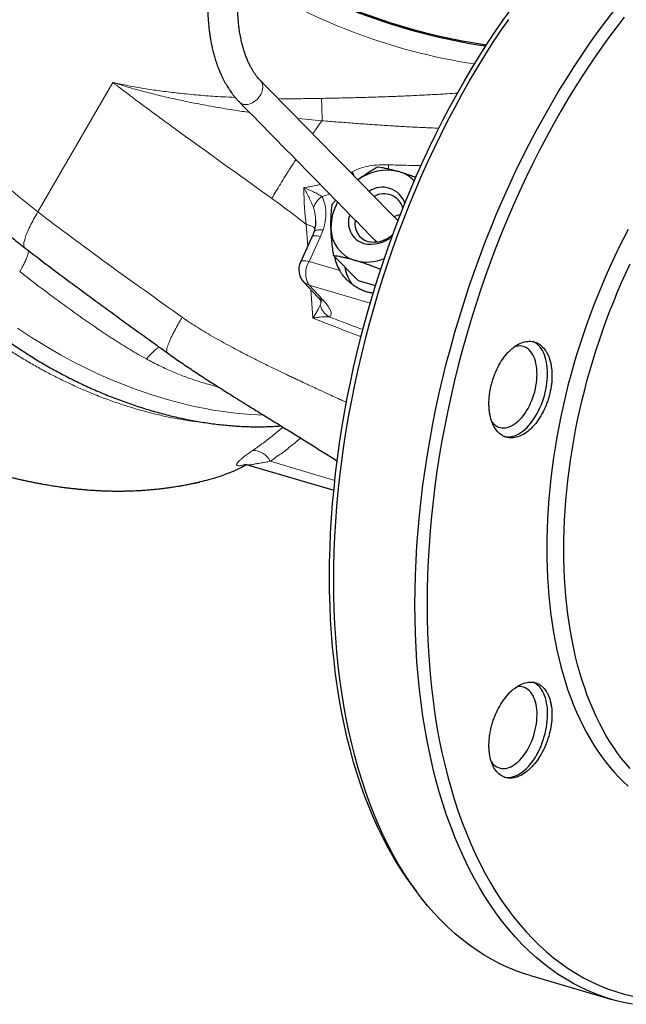
# Paper-space layout 'Sheet2' of a CAD drawing. Units: millimetres. Extents: x 72.3 to 144.4, y 122.1 to 189.3.
# Drawn here: x 106.9 to 127, y 122.2 to 155 of the extents above; entities that cross this region are included whole.
import ezdxf

# ---------------------------------------------------------------- set-up
doc = ezdxf.new("R2010")
doc.units = ezdxf.units.MM

psp = doc.layouts.new('Sheet2')

# ---------------------------------------------------------------- linework, layer by layer
at = {"color": 7, "linetype": 'Continuous', "lineweight": 18}
for p, q in [((109.969, 152.867), (107.475, 148.569)), ((109.969, 152.867), (109.97, 152.867)), ((117.873, 149.875), (117.915, 149.897)), ((116.445, 147.435), (116.393, 148.146)), ((116.868, 147.747), (116.489, 146.918)), ((117.506, 146.619), (116.489, 146.918)), ((118.52, 145.537), (116.489, 146.134)), ((116.489, 146.134), (116.963, 145.626)), ((116.615, 145.038), (116.549, 145.987)), ((115.195, 140.282), (117.345, 139.65))]:
    psp.add_line(p, q, dxfattribs=at)
at = {"color": 7, "linetype": 'Continuous', "lineweight": 25}
for p, q in [((117.259, 148.821), (117.376, 148.955)), ((116.707, 148.292), (116.707, 148.297)), ((116.581, 147.734), (116.202, 146.904)), ((107.051, 147.372), (107.054, 147.371)), ((118.118, 146.289), (117.305, 147.117)), ((118.872, 146.67), (118.863, 146.66)), ((118.866, 146.656), (118.863, 146.66)), ((116.308, 146.245), (116.782, 145.737)), ((118.118, 146.289), (118.695, 146.119)), ((111.78, 143.886), (111.781, 143.884)), ((114.477, 140.157), (117.311, 139.324)), ((119.897, 126.208), (120.065, 125.981)), ((123.851, 123.194), (126.548, 122.402))]:
    psp.add_line(p, q, dxfattribs=at)
at = {"color": 7, "linetype": 'Continuous', "lineweight": 25, "flags": 128}
for points in [[(117.168, 136.443), (117.172, 136.925), (117.185, 137.41), (117.205, 137.898), (117.234, 138.39), (117.271, 138.884), (117.317, 139.381), (117.37, 139.88), (117.432, 140.381), (117.501, 140.883), (117.579, 141.386), (117.665, 141.89), (117.759, 142.395), (117.86, 142.899), (117.969, 143.403), (118.086, 143.907), (118.211, 144.409), (118.343, 144.91), (118.483, 145.41), (118.63, 145.907), (118.784, 146.402), (118.946, 146.895), (119.114, 147.384), (119.29, 147.87), (119.472, 148.352), (119.661, 148.83), (119.856, 149.304), (120.058, 149.773), (120.266, 150.238), (120.481, 150.696), (120.701, 151.15), (120.927, 151.597), (121.159, 152.038), (121.397, 152.472), (121.639, 152.9), (121.887, 153.32), (122.14, 153.733), (122.398, 154.138), (122.661, 154.535), (122.928, 154.924), (123.199, 155.305)], [(120.008, 135.52), (120.012, 136.006), (120.024, 136.495), (120.045, 136.988), (120.074, 137.485), (120.112, 137.984), (120.158, 138.485), (120.212, 138.989), (120.274, 139.494), (120.344, 140.001), (120.423, 140.509), (120.509, 141.018), (120.604, 141.527), (120.706, 142.036), (120.816, 142.545), (120.934, 143.053), (121.06, 143.56), (121.194, 144.066), (121.335, 144.57), (121.483, 145.072), (121.639, 145.572), (121.802, 146.069), (121.972, 146.563), (122.149, 147.054), (122.333, 147.54), (122.524, 148.023), (122.721, 148.501), (122.925, 148.975), (123.135, 149.443), (123.351, 149.907), (123.574, 150.364), (123.802, 150.815), (124.036, 151.26), (124.276, 151.699), (124.521, 152.13), (124.771, 152.555), (125.027, 152.972), (125.287, 153.381), (125.552, 153.781), (125.821, 154.174), (126.095, 154.558), (126.373, 154.933), (126.655, 155.299)], [(117.31, 136.312), (117.314, 136.798), (117.327, 137.287), (117.348, 137.78), (117.377, 138.277), (117.414, 138.776), (117.46, 139.277), (117.514, 139.781), (117.576, 140.286), (117.647, 140.793), (117.725, 141.301), (117.812, 141.81), (117.906, 142.319), (118.009, 142.828), (118.119, 143.337), (118.237, 143.845), (118.363, 144.352), (118.496, 144.858), (118.637, 145.362), (118.786, 145.865), (118.941, 146.364), (119.104, 146.861), (119.275, 147.355), (119.452, 147.846), (119.636, 148.332), (119.826, 148.815), (120.024, 149.293), (120.227, 149.767), (120.438, 150.236), (120.654, 150.699), (120.876, 151.156), (121.105, 151.607), (121.339, 152.053), (121.578, 152.491), (121.823, 152.923), (122.074, 153.347), (122.329, 153.764), (122.589, 154.173), (122.854, 154.574), (123.124, 154.966)], [(126.961, 155.037), (126.683, 154.676), (126.409, 154.306), (126.139, 153.928), (125.873, 153.541), (125.612, 153.146), (125.355, 152.743), (125.103, 152.332), (124.857, 151.914), (124.615, 151.488), (124.379, 151.056), (124.148, 150.617), (123.923, 150.172), (123.704, 149.721), (123.491, 149.265), (123.283, 148.803), (123.082, 148.336), (122.888, 147.865), (122.7, 147.389), (122.519, 146.909), (122.344, 146.426), (122.176, 145.939), (122.016, 145.449), (121.862, 144.956), (121.716, 144.461), (121.577, 143.964), (121.445, 143.466), (121.321, 142.966), (121.205, 142.465), (121.096, 141.963), (120.995, 141.461), (120.902, 140.96), (120.817, 140.458), (120.739, 139.957), (120.67, 139.458), (120.609, 138.959), (120.556, 138.463), (120.511, 137.969), (120.474, 137.477), (120.445, 136.988), (120.424, 136.501), (120.412, 136.019), (120.408, 135.54), (120.412, 135.065), (120.424, 134.595), (120.445, 134.129), (120.474, 133.669), (120.511, 133.214), (120.556, 132.764), (120.609, 132.321), (120.67, 131.884), (120.739, 131.453), (120.817, 131.03), (120.902, 130.613), (120.995, 130.205), (121.096, 129.803), (121.205, 129.41), (121.321, 129.025), (121.445, 128.649), (121.577, 128.282), (121.716, 127.923), (121.862, 127.574), (122.016, 127.235), (122.176, 126.905), (122.344, 126.586), (122.519, 126.276), (122.7, 125.977), (122.888, 125.689), (123.082, 125.412), (123.283, 125.145), (123.491, 124.89), (123.704, 124.646), (123.923, 124.414), (124.148, 124.193), (124.379, 123.985), (124.615, 123.788), (124.857, 123.604), (125.103, 123.432), (125.355, 123.272), (125.612, 123.125), (125.873, 122.99), (126.139, 122.868), (126.409, 122.759), (126.683, 122.663), (126.961, 122.579), (127.243, 122.509)], [(127.097, 147.985), (126.939, 147.685), (126.786, 147.381), (126.636, 147.073), (126.49, 146.761), (126.349, 146.446), (126.212, 146.127), (126.079, 145.805), (125.95, 145.48), (125.826, 145.152), (125.707, 144.822), (125.593, 144.489), (125.483, 144.155), (125.378, 143.818), (125.278, 143.48), (125.183, 143.141), (125.093, 142.8), (125.009, 142.458), (124.929, 142.116), (124.855, 141.774), (124.786, 141.431), (124.722, 141.088), (124.664, 140.746), (124.611, 140.404), (124.564, 140.062), (124.522, 139.722), (124.486, 139.383), (124.455, 139.045), (124.43, 138.709), (124.41, 138.375), (124.396, 138.043), (124.387, 137.713), (124.385, 137.386), (124.387, 137.062), (124.396, 136.741), (124.41, 136.423), (124.43, 136.108), (124.455, 135.797), (124.486, 135.49), (124.522, 135.187), (124.564, 134.889), (124.611, 134.595), (124.664, 134.305), (124.722, 134.021), (124.786, 133.742), (124.855, 133.468), (124.929, 133.199), (125.009, 132.936), (125.093, 132.679), (125.183, 132.428), (125.278, 132.184), (125.378, 131.945), (125.483, 131.713), (125.593, 131.488), (125.707, 131.27), (125.826, 131.058), (125.95, 130.854), (126.079, 130.657), (126.212, 130.468), (126.349, 130.286), (126.49, 130.111), (126.636, 129.945), (126.786, 129.786), (126.939, 129.636), (127.097, 129.493)], [(118.688, 147.616), (118.684, 147.585), (118.682, 147.562)], [(127.156, 130.075), (127.014, 130.238), (126.875, 130.408), (126.741, 130.586), (126.611, 130.772), (126.485, 130.965), (126.364, 131.164), (126.247, 131.371), (126.135, 131.585), (126.028, 131.805), (125.925, 132.032), (125.827, 132.266), (125.734, 132.505), (125.647, 132.751), (125.564, 133.002), (125.486, 133.26), (125.413, 133.522), (125.346, 133.791), (125.283, 134.064), (125.226, 134.342), (125.175, 134.626), (125.128, 134.913), (125.087, 135.206), (125.052, 135.502), (125.022, 135.802), (124.997, 136.107), (124.978, 136.414), (124.964, 136.726), (124.956, 137.04), (124.953, 137.358), (124.956, 137.678), (124.964, 138), (124.978, 138.325), (124.997, 138.652), (125.022, 138.981), (125.052, 139.312), (125.087, 139.644), (125.128, 139.977), (125.175, 140.311), (125.226, 140.645), (125.283, 140.981), (125.346, 141.316), (125.413, 141.652), (125.486, 141.987), (125.564, 142.322), (125.647, 142.656), (125.734, 142.989), (125.827, 143.322), (125.925, 143.653), (126.028, 143.982), (126.135, 144.309), (126.247, 144.635), (126.364, 144.958), (126.485, 145.279), (126.611, 145.597), (126.741, 145.912), (126.875, 146.224), (127.014, 146.533), (127.156, 146.838)], [(124.065, 143.178), (124.062, 143.27), (124.056, 143.359), (124.045, 143.446), (124.029, 143.529), (124.01, 143.607), (123.986, 143.682), (123.958, 143.751), (123.926, 143.815), (123.891, 143.874), (123.852, 143.927), (123.809, 143.973), (123.764, 144.014), (123.716, 144.047), (123.665, 144.074), (123.611, 144.095), (123.556, 144.108), (123.499, 144.114), (123.44, 144.113), (123.38, 144.105), (123.32, 144.089)], [(124.415, 143.195), (124.413, 143.295), (124.406, 143.392), (124.395, 143.486), (124.38, 143.577), (124.361, 143.663), (124.337, 143.746), (124.309, 143.823), (124.278, 143.896), (124.242, 143.964), (124.203, 144.026), (124.161, 144.082), (124.115, 144.132), (124.066, 144.176), (124.014, 144.214), (123.96, 144.245), (123.925, 144.26)], [(122.568, 141.585), (122.594, 141.555), (122.637, 141.511), (122.684, 141.474), (122.734, 141.444), (122.786, 141.42), (122.84, 141.403), (122.897, 141.394), (122.955, 141.391), (123.014, 141.396), (123.074, 141.408), (123.135, 141.426), (123.197, 141.452), (123.258, 141.484), (123.32, 141.523), (123.38, 141.569), (123.44, 141.62), (123.499, 141.678), (123.556, 141.741), (123.611, 141.809), (123.665, 141.882), (123.716, 141.96), (123.764, 142.042), (123.809, 142.128), (123.852, 142.217), (123.891, 142.308), (123.926, 142.402), (123.958, 142.498), (123.986, 142.595), (124.01, 142.693), (124.029, 142.792), (124.045, 142.89), (124.056, 142.987), (124.062, 143.083), (124.065, 143.178)], [(122.979, 141.103), (123.007, 141.097), (123.069, 141.091), (123.132, 141.091), (123.196, 141.098), (123.262, 141.113), (123.328, 141.134), (123.394, 141.162), (123.46, 141.197), (123.527, 141.238), (123.592, 141.286), (123.657, 141.34), (123.721, 141.399), (123.783, 141.465), (123.844, 141.536), (123.903, 141.612), (123.96, 141.692), (124.014, 141.777), (124.066, 141.866), (124.115, 141.959), (124.161, 142.055), (124.203, 142.153), (124.242, 142.254), (124.278, 142.357), (124.309, 142.462), (124.337, 142.567), (124.361, 142.673), (124.38, 142.779), (124.395, 142.885), (124.406, 142.99), (124.413, 143.094), (124.415, 143.195)], [(119.897, 126.208), (119.856, 126.264), (119.661, 126.542), (119.472, 126.832), (119.29, 127.133), (119.114, 127.444), (118.946, 127.765), (118.784, 128.096), (118.63, 128.437), (118.483, 128.788), (118.343, 129.148), (118.211, 129.518), (118.086, 129.896), (117.969, 130.283), (117.86, 130.678), (117.759, 131.081), (117.665, 131.492), (117.579, 131.91), (117.501, 132.336), (117.432, 132.769), (117.37, 133.208), (117.317, 133.654), (117.271, 134.105), (117.234, 134.563), (117.205, 135.026), (117.185, 135.493), (117.172, 135.966), (117.168, 136.443)], [(123.851, 123.194), (123.676, 123.248), (123.398, 123.346), (123.124, 123.457), (122.854, 123.58), (122.589, 123.717), (122.329, 123.866), (122.074, 124.028), (121.823, 124.203), (121.578, 124.39), (121.339, 124.589), (121.105, 124.801), (120.876, 125.025), (120.654, 125.26), (120.438, 125.508), (120.227, 125.767), (120.024, 126.037), (119.826, 126.318), (119.636, 126.611), (119.452, 126.914), (119.275, 127.228), (119.104, 127.552), (118.941, 127.887), (118.786, 128.231), (118.637, 128.585), (118.496, 128.949), (118.363, 129.321), (118.237, 129.703), (118.119, 130.093), (118.009, 130.492), (117.906, 130.899), (117.812, 131.314), (117.725, 131.737), (117.647, 132.166), (117.576, 132.603), (117.514, 133.046), (117.46, 133.496), (117.414, 133.952), (117.377, 134.414), (117.348, 134.881), (117.327, 135.353), (117.314, 135.83), (117.31, 136.312)], [(127.231, 122.242), (126.941, 122.3), (126.655, 122.372), (126.373, 122.456), (126.095, 122.554), (125.821, 122.665), (125.552, 122.788), (125.287, 122.925), (125.027, 123.074), (124.771, 123.236), (124.521, 123.411), (124.276, 123.598), (124.036, 123.797), (123.802, 124.009), (123.574, 124.233), (123.351, 124.468), (123.135, 124.716), (122.925, 124.974), (122.721, 125.245), (122.524, 125.526), (122.333, 125.819), (122.149, 126.122), (121.972, 126.436), (121.802, 126.76), (121.639, 127.095), (121.483, 127.439), (121.335, 127.793), (121.194, 128.157), (121.06, 128.529), (120.934, 128.911), (120.816, 129.301), (120.706, 129.7), (120.604, 130.107), (120.509, 130.522), (120.423, 130.944), (120.344, 131.374), (120.274, 131.811), (120.212, 132.254), (120.158, 132.704), (120.112, 133.16), (120.074, 133.622), (120.045, 134.089), (120.024, 134.561), (120.012, 135.038), (120.008, 135.52)], [(122.971, 129.791), (123, 129.785), (123.061, 129.777), (123.124, 129.777), (123.188, 129.783), (123.253, 129.797), (123.319, 129.817), (123.386, 129.844), (123.452, 129.878), (123.518, 129.919), (123.584, 129.966), (123.649, 130.019), (123.713, 130.078), (123.776, 130.143), (123.837, 130.213), (123.896, 130.288), (123.953, 130.368), (124.008, 130.453), (124.06, 130.541), (124.109, 130.633), (124.155, 130.729), (124.198, 130.827), (124.238, 130.928), (124.273, 131.031), (124.306, 131.135), (124.334, 131.24), (124.358, 131.346), (124.378, 131.452), (124.394, 131.558), (124.405, 131.663), (124.412, 131.767), (124.415, 131.869), (124.413, 131.969), (124.407, 132.066), (124.397, 132.161), (124.382, 132.252), (124.363, 132.339), (124.34, 132.422), (124.313, 132.5), (124.282, 132.574), (124.247, 132.642), (124.208, 132.705), (124.166, 132.762), (124.121, 132.813)], [(122.547, 130.299), (122.548, 130.297), (122.588, 130.247), (122.632, 130.202), (122.678, 130.165), (122.728, 130.133), (122.779, 130.109), (122.834, 130.091), (122.89, 130.081), (122.947, 130.077), (123.007, 130.081), (123.067, 130.092), (123.128, 130.11), (123.189, 130.134), (123.251, 130.166), (123.312, 130.204), (123.373, 130.249), (123.433, 130.3), (123.492, 130.356), (123.549, 130.419), (123.605, 130.486), (123.658, 130.559), (123.709, 130.636), (123.758, 130.718), (123.804, 130.803), (123.847, 130.892), (123.886, 130.983), (123.922, 131.077), (123.954, 131.172), (123.982, 131.269), (124.007, 131.367), (124.027, 131.466), (124.043, 131.564), (124.055, 131.661), (124.062, 131.758), (124.064, 131.852), (124.063, 131.945), (124.057, 132.035), (124.046, 132.122), (124.031, 132.205), (124.012, 132.284), (123.989, 132.359), (123.962, 132.429), (123.93, 132.494), (123.895, 132.553), (123.857, 132.607), (123.815, 132.654), (123.815, 132.654)]]:
    psp.add_lwpolyline(points, dxfattribs=at)
at = {"color": 7, "linetype": 'Continuous', "lineweight": 18, "flags": 128}
for points in [[(114.307, 152.142), (114.353, 152.135), (114.401, 152.134), (114.451, 152.139), (114.502, 152.151), (114.553, 152.169), (114.604, 152.193), (114.654, 152.223), (114.702, 152.257), (114.747, 152.297), (114.79, 152.34), (114.828, 152.386), (114.862, 152.435), (114.891, 152.487), (114.915, 152.539), (114.933, 152.592), (114.945, 152.645), (114.951, 152.696), (114.951, 152.746), (114.944, 152.793), (114.932, 152.837), (114.914, 152.877), (114.89, 152.913), (114.875, 152.93)], [(116.104, 151.677), (116.249, 151.661), (116.917, 151.597), (116.917, 151.597), (116.917, 151.597)], [(119.126, 150.134), (119.127, 150.062), (119.127, 149.998)], [(116.581, 147.734), (116.582, 147.736), (116.595, 147.751), (116.615, 147.762), (116.642, 147.77), (116.676, 147.773), (116.716, 147.773), (116.762, 147.768), (116.813, 147.76), (116.868, 147.747)], [(116.202, 146.904), (116.203, 146.906), (116.215, 146.921), (116.235, 146.933), (116.263, 146.94), (116.296, 146.943), (116.337, 146.943), (116.383, 146.938), (116.434, 146.93), (116.489, 146.918)], [(106.803, 144.709), (107.033, 144.552), (107.267, 144.399), (107.503, 144.25), (107.742, 144.104), (107.983, 143.961), (108.226, 143.823), (108.472, 143.688), (108.719, 143.558), (108.968, 143.432), (109.219, 143.31), (109.471, 143.192), (109.724, 143.078), (109.978, 142.969), (110.233, 142.865), (110.489, 142.765), (110.746, 142.67), (111.003, 142.579), (111.26, 142.494), (111.517, 142.413), (111.773, 142.337), (112.03, 142.266), (112.286, 142.2), (112.541, 142.139), (112.796, 142.083), (113.049, 142.032), (113.302, 141.986), (113.553, 141.945), (113.802, 141.91), (114.05, 141.88), (114.296, 141.855), (114.54, 141.836), (114.781, 141.821), (114.978, 141.814)]]:
    psp.add_lwpolyline(points, dxfattribs=at)
at = {"color": 7, "linetype": 'Continuous', "lineweight": 25}
for centre, radius, start, end in [((125.179, 173.479), 19.6, 236.3443, 261.7362), ((125.137, 173.397), 19.472, 236.2755, 261.8818), ((119.095, 148.271), 1.68, 76.6687, 125.8604), ((119.178, 148.842), 1.106, 43.3007, 74.0314), ((118.931, 148.607), 0.782, 18.7499, 124.5918), ((118.98, 148.518), 0.652, 15.8326, 120.0978), ((118.928, 148.054), 1.711, 150.6655, 180.6106), ((118.532, 148.219), 0.737, 159.3934, 251.585), ((118.619, 148.166), 0.607, 168.0792, 252.5024), ((119.696, 147.542), 0.945, 100.8919, 113.7497), ((118.333, 148.026), 1.117, 179.5222, 253.6427), ((118.536, 148.56), 1.067, 257.1406, 312.1192), ((118.635, 148.484), 0.918, 257.4771, 313.9042), ((116.747, 146.654), 0.6, 155.415, 223.0076), ((118.82, 147.376), 1.517, 190.8174, 209.961), ((118.41, 148.427), 1.524, 255.1159, 292.2468), ((119.137, 147.017), 1.488, 190.6777, 215.0878), ((123.701, 132.408), 0.583, 43.9111, 65.7237), ((123.476, 132.335), 0.466, 43.2729, 100.3026)]:
    psp.add_arc(centre, radius, start, end, dxfattribs=at)
at = {"color": 7, "linetype": 'Continuous', "lineweight": 18}
for centre, radius, start, end in [((124.97, 173.072), 19.815, 237.0265, 261.3393), ((114.363, 152.395), 0.259, 225.1388, 257.6103), ((107.012, 151.732), 9.907, 359.2186, 3.516), ((115.022, 148.1), 3.405, 28.7524, 31.8496), ((117.306, 148.496), 0.703, 124.0743, 162.4694), ((117.127, 146.526), 0.749, 148.457, 211.543), ((116.606, 146.526), 0.409, 223.2639, 253.3125), ((117.08, 146.018), 0.409, 223.2639, 253.3125), ((117.462, 145.626), 0.624, 194.5321, 240.3063), ((112.844, 142.266), 2.258, 126.389, 141.2008), ((114.616, 139.999), 0.644, 26.0357, 89.8728)]:
    psp.add_arc(centre, radius, start, end, dxfattribs=at)
at = {"color": 7, "linetype": 'Continuous', "lineweight": 25}
for points, knots in [([(116.479, 162.139), (116.441, 162.119), (116.365, 162.08), (116.255, 162.015), (116.149, 161.949), (116.051, 161.884), (115.966, 161.823), (115.899, 161.773), (115.845, 161.731), (115.797, 161.693), (115.743, 161.65), (115.681, 161.597), (115.61, 161.535), (115.53, 161.463), (115.446, 161.382), (115.362, 161.298), (115.285, 161.219), (115.218, 161.146), (115.162, 161.083), (115.115, 161.031), (115.078, 160.987), (115.045, 160.947), (115.009, 160.905), (114.967, 160.853), (114.917, 160.791), (114.853, 160.707), (114.775, 160.604), (114.689, 160.483), (114.573, 160.313), (114.429, 160.088), (114.265, 159.805), (114.111, 159.515), (113.971, 159.225), (113.853, 158.956), (113.754, 158.712), (113.669, 158.485), (113.589, 158.252), (113.51, 158.005), (113.434, 157.739), (113.366, 157.471), (113.306, 157.202), (113.255, 156.939), (113.213, 156.679), (113.18, 156.432), (113.155, 156.202), (113.138, 155.991), (113.128, 155.815), (113.123, 155.67), (113.12, 155.544), (113.12, 155.413), (113.121, 155.27), (113.126, 155.138), (113.132, 155.019), (113.139, 154.915), (113.147, 154.81), (113.157, 154.712), (113.166, 154.627), (113.175, 154.558), (113.182, 154.506), (113.187, 154.471), (113.191, 154.444), (113.194, 154.418), (113.2, 154.379), (113.209, 154.324), (113.222, 154.253), (113.237, 154.173), (113.254, 154.089), (113.278, 153.979), (113.311, 153.845), (113.357, 153.681), (113.409, 153.516), (113.468, 153.352), (113.525, 153.215), (113.576, 153.1), (113.622, 153.004), (113.669, 152.914), (113.716, 152.829), (113.761, 152.751), (113.801, 152.689), (113.836, 152.635), (113.872, 152.582), (113.918, 152.518), (113.972, 152.446), (114.035, 152.369), (114.104, 152.289), (114.154, 152.238), (114.18, 152.211)], [0, 0, 0, 0, 0.0136, 0.026907, 0.039893, 0.052114, 0.062631, 0.071342, 0.07701, 0.08267, 0.089428, 0.09731, 0.106343, 0.11656, 0.127994, 0.139243, 0.149491, 0.158453, 0.166092, 0.172381, 0.177294, 0.181524, 0.186205, 0.192059, 0.199101, 0.207352, 0.219799, 0.232617, 0.245506, 0.27233, 0.299381, 0.32632, 0.352148, 0.376707, 0.39615, 0.414662, 0.433697, 0.454012, 0.475597, 0.498433, 0.518983, 0.540407, 0.561691, 0.581627, 0.600204, 0.617422, 0.633285, 0.643589, 0.653615, 0.6646, 0.676622, 0.689661, 0.698315, 0.70735, 0.716758, 0.725774, 0.733338, 0.73946, 0.744158, 0.747442, 0.749097, 0.751416, 0.754514, 0.759774, 0.766361, 0.774153, 0.782146, 0.790094, 0.805569, 0.820858, 0.838801, 0.856041, 0.872356, 0.883656, 0.894519, 0.905087, 0.915382, 0.925139, 0.933612, 0.939022, 0.945946, 0.954505, 0.964595, 0.975639, 0.987457, 1, 1, 1, 1]), ([(114.874, 152.93), (114.856, 152.95), (114.822, 152.986), (114.776, 153.041), (114.737, 153.091), (114.705, 153.134), (114.68, 153.17), (114.648, 153.216), (114.609, 153.278), (114.558, 153.367), (114.506, 153.467), (114.452, 153.582), (114.401, 153.705), (114.352, 153.84), (114.306, 153.987), (114.263, 154.142), (114.231, 154.282), (114.207, 154.404), (114.189, 154.502), (114.175, 154.592), (114.164, 154.67), (114.155, 154.742), (114.147, 154.817), (114.139, 154.903), (114.13, 155.005), (114.123, 155.124), (114.118, 155.258), (114.114, 155.426), (114.116, 155.618), (114.125, 155.828), (114.138, 156.023), (114.155, 156.201), (114.175, 156.369), (114.198, 156.535), (114.226, 156.71), (114.259, 156.895), (114.3, 157.092), (114.348, 157.299), (114.405, 157.515), (114.469, 157.737), (114.538, 157.954), (114.609, 158.157), (114.678, 158.342), (114.745, 158.509), (114.805, 158.649), (114.857, 158.766), (114.905, 158.87), (114.958, 158.98), (115.019, 159.102), (115.084, 159.225), (115.15, 159.346), (115.218, 159.465), (115.292, 159.588), (115.37, 159.712), (115.452, 159.835), (115.531, 159.949), (115.605, 160.05), (115.668, 160.134), (115.721, 160.201), (115.765, 160.255), (115.806, 160.306), (115.853, 160.361), (115.91, 160.427), (115.976, 160.499), (116.046, 160.573), (116.121, 160.649), (116.2, 160.725), (116.285, 160.802), (116.373, 160.878), (116.467, 160.953), (116.556, 161.02), (116.633, 161.073), (116.69, 161.111), (116.731, 161.137), (116.764, 161.156), (116.795, 161.175), (116.839, 161.2), (116.893, 161.23), (116.934, 161.25), (116.955, 161.261)], [0, 0, 0, 0, 0.013461, 0.02535, 0.035562, 0.044008, 0.050614, 0.056087, 0.069518, 0.083698, 0.100487, 0.117014, 0.134512, 0.152457, 0.171482, 0.190479, 0.209218, 0.220845, 0.232047, 0.241946, 0.250454, 0.25754, 0.264961, 0.273924, 0.284458, 0.296594, 0.310364, 0.32482, 0.346373, 0.366424, 0.384903, 0.401339, 0.41622, 0.431172, 0.447138, 0.464114, 0.482092, 0.501063, 0.521008, 0.541905, 0.562618, 0.581811, 0.599477, 0.615622, 0.630253, 0.640675, 0.650519, 0.661618, 0.674224, 0.6883, 0.700365, 0.713287, 0.727038, 0.741586, 0.755989, 0.770497, 0.783064, 0.793743, 0.802581, 0.809618, 0.815449, 0.823126, 0.832615, 0.843822, 0.855246, 0.866146, 0.879993, 0.89303, 0.906755, 0.921658, 0.937652, 0.948773, 0.957881, 0.965053, 0.9683, 0.973391, 0.98042, 0.989319, 1, 1, 1, 1]), ([(119.444, 148.274), (118.808, 148.922), (117.284, 150.475), (115.761, 152.027), (114.873, 152.931)], [0, 0, 0, 0, 0.417277, 1, 1, 1, 1]), ([(114.179, 152.212), (115.014, 151.362), (116.533, 149.814), (118.051, 148.267), (118.736, 147.569)], [0, 0, 0, 0, 0.5491003, 1, 1, 1, 1]), ([(118.108, 149.636), (118.133, 149.655), (118.22, 149.722), (118.374, 149.827), (118.569, 149.952), (118.702, 150.029), (118.769, 150.068)], [0, 0, 0, 0, 0.122057, 0.411207, 0.705575, 1, 1, 1, 1]), ([(118.769, 150.068), (118.824, 150.059), (118.919, 150.043), (119.063, 150.014), (119.196, 149.983), (119.336, 149.948), (119.433, 149.92), (119.482, 149.906)], [0, 0, 0, 0, 0.254771, 0.439944, 0.625098, 0.812555, 1, 1, 1, 1]), ([(119.482, 149.906), (119.554, 149.884), (119.673, 149.848), (119.85, 149.788), (119.964, 149.748), (120.027, 149.724), (120.037, 149.72)], [0, 0, 0, 0, 0.399018, 0.672279, 0.945566, 1, 1, 1, 1]), ([(105.504, 148.705), (105.528, 148.682), (105.573, 148.639), (105.636, 148.579), (105.691, 148.528), (105.736, 148.485), (105.773, 148.451), (105.802, 148.424), (105.829, 148.4), (105.859, 148.372), (105.897, 148.337), (105.944, 148.295), (106.009, 148.237), (106.095, 148.159), (106.207, 148.061), (106.337, 147.949), (106.487, 147.822), (106.656, 147.683), (106.845, 147.53), (106.979, 147.425), (107.049, 147.37)], [0, 0, 0, 0, 0.049343, 0.092487, 0.129439, 0.160203, 0.184784, 0.203187, 0.219056, 0.238803, 0.264108, 0.294969, 0.331382, 0.393025, 0.465981, 0.550237, 0.645782, 0.752599, 0.870677, 1, 1, 1, 1]), ([(117.217, 148.036), (117.216, 148.056), (117.214, 148.142), (117.215, 148.29), (117.223, 148.475), (117.237, 148.652), (117.251, 148.765), (117.259, 148.821)], [0, 0, 0, 0, 0.070054, 0.300423, 0.530829, 0.765392, 1, 1, 1, 1]), ([(102.487, 148.454), (102.522, 148.396), (102.597, 148.271), (102.719, 148.08), (102.852, 147.881), (102.99, 147.683), (103.133, 147.486), (103.281, 147.291), (103.433, 147.098), (103.591, 146.907), (103.753, 146.717), (103.919, 146.529), (104.09, 146.344), (104.265, 146.16), (104.444, 145.979), (104.627, 145.8), (104.814, 145.624), (105.005, 145.45), (105.199, 145.278), (105.397, 145.109), (105.598, 144.944), (105.803, 144.78), (106.011, 144.62), (106.222, 144.463), (106.436, 144.309), (106.653, 144.158), (106.872, 144.011), (107.094, 143.867), (107.318, 143.726), (107.545, 143.589), (107.774, 143.455), (108.005, 143.325), (108.238, 143.199), (108.473, 143.076), (108.709, 142.958), (108.947, 142.843), (109.187, 142.732), (109.427, 142.626), (109.669, 142.523), (109.912, 142.425), (110.156, 142.331), (110.4, 142.241), (110.645, 142.156), (110.891, 142.075), (111.137, 141.999), (111.383, 141.927), (111.629, 141.86), (111.875, 141.797), (112.121, 141.74), (112.367, 141.687), (112.612, 141.639), (112.857, 141.595), (113.101, 141.557), (113.344, 141.523), (113.586, 141.495), (113.827, 141.472), (114.067, 141.453), (114.305, 141.44), (114.542, 141.432), (114.777, 141.429), (115.01, 141.432), (115.241, 141.44), (115.423, 141.449), (115.526, 141.458), (115.554, 141.46)], [0, 0, 0, 0, 0.014148, 0.030553, 0.046956, 0.063355, 0.07975, 0.096138, 0.112519, 0.128892, 0.145256, 0.161612, 0.177959, 0.194296, 0.210625, 0.226945, 0.243256, 0.259559, 0.275855, 0.292143, 0.308424, 0.324698, 0.340967, 0.357231, 0.37349, 0.389746, 0.405998, 0.422248, 0.438495, 0.454742, 0.470988, 0.487235, 0.503482, 0.519731, 0.535981, 0.552235, 0.568492, 0.584754, 0.60102, 0.617292, 0.63357, 0.649855, 0.666148, 0.682448, 0.698757, 0.715076, 0.731403, 0.747741, 0.764089, 0.780447, 0.796816, 0.813195, 0.829585, 0.845986, 0.862396, 0.878815, 0.895242, 0.911677, 0.928117, 0.944562, 0.961009, 0.977454, 0.993897, 1, 1, 1, 1]), ([(116.707, 148.292), (116.707, 148.277), (116.708, 148.243), (116.705, 148.184), (116.698, 148.117), (116.685, 148.045), (116.667, 147.971), (116.653, 147.92), (116.644, 147.893), (116.643, 147.892)], [0, 0, 0, 0, 0.123921, 0.285857, 0.458504, 0.63516, 0.814074, 0.995155, 1, 1, 1, 1]), ([(116.645, 147.892), (116.639, 147.873), (116.624, 147.83), (116.603, 147.776), (116.587, 147.743), (116.583, 147.733)], [0, 0, 0, 0, 0.357697, 0.827179, 1, 1, 1, 1]), ([(117.305, 147.117), (117.294, 147.195), (117.272, 147.352), (117.245, 147.585), (117.225, 147.814), (117.22, 147.962), (117.217, 148.036)], [0, 0, 0, 0, 0.2477112, 0.4953655, 0.7477053, 1, 1, 1, 1]), ([(107.052, 147.368), (107.311, 147.17), (107.827, 146.773), (108.613, 146.188), (109.402, 145.608), (110.193, 145.031), (110.987, 144.457), (111.516, 144.075), (111.781, 143.884)], [0, 0, 0, 0, 0.167076, 0.333867, 0.500525, 0.667074, 0.83358, 1, 1, 1, 1]), ([(118.019, 146.955), (117.97, 146.969), (117.874, 146.996), (117.735, 147.031), (117.601, 147.062), (117.456, 147.092), (117.361, 147.108), (117.305, 147.117)], [0, 0, 0, 0, 0.1850476, 0.3701056, 0.5576573, 0.7452295, 1, 1, 1, 1]), ([(118.863, 146.66), (118.809, 146.68), (118.703, 146.722), (118.544, 146.781), (118.388, 146.837), (118.21, 146.897), (118.09, 146.933), (118.019, 146.955)], [0, 0, 0, 0, 0.182604, 0.365192, 0.549383, 0.733556, 1, 1, 1, 1]), ([(118.618, 145.869), (118.597, 145.871), (118.529, 145.877), (118.414, 145.904), (118.273, 145.953), (118.133, 146.02), (118.004, 146.099), (117.89, 146.183), (117.79, 146.269), (117.697, 146.362), (117.619, 146.453), (117.555, 146.539), (117.522, 146.592), (117.506, 146.619)], [0, 0, 0, 0, 0.050152, 0.157782, 0.265409, 0.377726, 0.490087, 0.581261, 0.672437, 0.765287, 0.858118, 0.928879, 1, 1, 1, 1]), ([(116.782, 145.737), (116.782, 145.737), (116.796, 145.722), (116.819, 145.697), (116.847, 145.663), (116.869, 145.636), (116.884, 145.615), (116.895, 145.598), (116.902, 145.587), (116.906, 145.581), (116.905, 145.581), (116.905, 145.581)], [0, 0, 0, 0, 0.003145, 0.170293, 0.330762, 0.468245, 0.598084, 0.721071, 0.832706, 0.937014, 1, 1, 1, 1]), ([(124.265, 141.927), (124.313, 142.022), (124.356, 142.119), (124.412, 142.27), (124.429, 142.321), (124.46, 142.424), (124.474, 142.477), (124.512, 142.635), (124.531, 142.739), (124.555, 142.948), (124.561, 143.052), (124.559, 143.252), (124.551, 143.348), (124.529, 143.487), (124.52, 143.532), (124.499, 143.619), (124.474, 143.702), (124.444, 143.779), (124.411, 143.852), (124.392, 143.887), (124.333, 143.986), (124.289, 144.043), (124.215, 144.115), (124.19, 144.137), (124.136, 144.176), (124.107, 144.193), (124.021, 144.237), (123.961, 144.256), (123.865, 144.269), (123.832, 144.271), (123.766, 144.27), (123.733, 144.266), (123.632, 144.249), (123.564, 144.227), (123.426, 144.163), (123.358, 144.121), (123.259, 144.045), (123.226, 144.018), (123.16, 143.958), (123.128, 143.926), (123.034, 143.824), (122.974, 143.749), (122.862, 143.585), (122.809, 143.495), (122.714, 143.309), (122.672, 143.211), (122.616, 143.059), (122.598, 143.008), (122.567, 142.904), (122.539, 142.8), (122.517, 142.696), (122.498, 142.591), (122.49, 142.538), (122.471, 142.38), (122.466, 142.278), (122.467, 142.128), (122.469, 142.079), (122.477, 141.982), (122.482, 141.934), (122.504, 141.796), (122.524, 141.71), (122.565, 141.59), (122.58, 141.551), (122.613, 141.477), (122.631, 141.442), (122.689, 141.345), (122.733, 141.287), (122.832, 141.19), (122.886, 141.151), (122.972, 141.108), (123.001, 141.096), (123.062, 141.077), (123.094, 141.069), (123.189, 141.056), (123.255, 141.057), (123.389, 141.081), (123.459, 141.103), (123.596, 141.166), (123.664, 141.207), (123.765, 141.284), (123.798, 141.312), (123.864, 141.371), (123.896, 141.403), (123.99, 141.504), (124.05, 141.579), (124.164, 141.745), (124.217, 141.833), (124.265, 141.927)], [0, 0, 0, 0, 0.03125, 0.03125, 0.046875, 0.046875, 0.0625, 0.0625, 0.09375, 0.09375, 0.125, 0.125, 0.15625, 0.15625, 0.171875, 0.171875, 0.1875, 0.203125, 0.203125, 0.21875, 0.21875, 0.25, 0.25, 0.265625, 0.265625, 0.28125, 0.28125, 0.3125, 0.3125, 0.328125, 0.328125, 0.34375, 0.34375, 0.375, 0.375, 0.40625, 0.40625, 0.421875, 0.421875, 0.4375, 0.4375, 0.46875, 0.46875, 0.5, 0.5, 0.53125, 0.53125, 0.546875, 0.546875, 0.5625, 0.578125, 0.578125, 0.59375, 0.59375, 0.625, 0.625, 0.640625, 0.640625, 0.65625, 0.65625, 0.6875, 0.6875, 0.703125, 0.703125, 0.71875, 0.71875, 0.75, 0.75, 0.78125, 0.78125, 0.796875, 0.796875, 0.8125, 0.8125, 0.84375, 0.84375, 0.875, 0.875, 0.90625, 0.90625, 0.921875, 0.921875, 0.9375, 0.9375, 0.96875, 0.96875, 1, 1, 1, 1]), ([(111.779, 143.885), (111.914, 143.789), (112.187, 143.595), (112.611, 143.311), (113.051, 143.023), (113.51, 142.73), (113.988, 142.429), (114.443, 142.146), (114.87, 141.882), (115.268, 141.637), (115.676, 141.385), (116.095, 141.127), (116.524, 140.861), (116.963, 140.585), (117.265, 140.396), (117.418, 140.296), (117.422, 140.293)], [0, 0, 0, 0, 0.07446, 0.150427, 0.228837, 0.310052, 0.394381, 0.481943, 0.549815, 0.619562, 0.691162, 0.764685, 0.840207, 0.917758, 0.997513, 1, 1, 1, 1]), ([(114.425, 140.169), (114.344, 140.127), (114.154, 140.03), (113.845, 139.897), (113.5, 139.767), (113.173, 139.67), (112.955, 139.614), (112.854, 139.595), (112.846, 139.594)], [0, 0, 0, 0, 0.1629243, 0.3818149, 0.6007911, 0.819643, 0.987267, 1, 1, 1, 1]), ([(114.333, 140.175), (114.333, 140.175), (114.332, 140.175), (114.336, 140.175), (114.345, 140.176), (114.36, 140.176), (114.38, 140.175), (114.406, 140.173), (114.438, 140.167), (114.463, 140.161), (114.476, 140.157), (114.477, 140.157)], [0, 0, 0, 0, 0.009975, 0.125211, 0.254594, 0.385516, 0.521869, 0.66635, 0.821763, 0.989951, 1, 1, 1, 1]), ([(105.704, 139.987), (105.737, 139.977), (105.796, 139.96), (105.876, 139.937), (105.942, 139.918), (105.994, 139.904), (106.04, 139.891), (106.082, 139.879), (106.125, 139.868), (106.168, 139.856), (106.211, 139.845), (106.318, 139.816), (106.441, 139.785), (106.584, 139.749), (106.685, 139.725), (106.792, 139.7), (106.9, 139.675), (107.018, 139.649), (107.142, 139.622), (107.273, 139.595), (107.399, 139.57), (107.527, 139.546), (107.665, 139.521), (107.826, 139.493), (108.003, 139.465), (108.179, 139.439), (108.341, 139.416), (108.493, 139.397), (108.633, 139.381), (108.766, 139.367), (108.891, 139.354), (109.02, 139.343), (109.142, 139.333), (109.254, 139.325), (109.367, 139.318), (109.486, 139.311), (109.618, 139.305), (109.761, 139.3), (109.916, 139.296), (110.078, 139.294), (110.231, 139.294), (110.367, 139.296), (110.492, 139.299), (110.61, 139.302), (110.73, 139.307), (110.858, 139.314), (110.996, 139.322), (111.151, 139.334), (111.31, 139.348), (111.463, 139.363), (111.605, 139.379), (111.739, 139.396), (111.876, 139.415), (112.001, 139.433), (112.117, 139.452), (112.221, 139.47), (112.322, 139.487), (112.412, 139.504), (112.49, 139.519), (112.559, 139.533), (112.62, 139.546), (112.668, 139.556), (112.701, 139.563), (112.73, 139.569), (112.767, 139.577), (112.807, 139.585), (112.834, 139.591), (112.847, 139.593)], [0, 0, 0, 0, 0.014074, 0.025576, 0.034495, 0.042253, 0.048116, 0.054119, 0.060258, 0.066438, 0.072614, 0.078783, 0.112029, 0.12491, 0.139657, 0.154955, 0.170281, 0.185175, 0.204815, 0.222588, 0.240275, 0.257788, 0.276199, 0.297838, 0.325047, 0.350129, 0.371318, 0.39234, 0.413222, 0.429231, 0.447221, 0.465117, 0.482403, 0.497439, 0.511145, 0.528988, 0.546719, 0.565604, 0.587738, 0.610531, 0.632137, 0.650534, 0.666731, 0.683175, 0.699399, 0.716147, 0.735608, 0.756458, 0.779969, 0.801143, 0.819961, 0.838457, 0.856768, 0.876638, 0.890447, 0.905246, 0.919965, 0.932486, 0.943182, 0.952475, 0.961929, 0.969734, 0.973304, 0.97782, 0.984437, 0.993172, 1, 1, 1, 1]), ([(124.239, 130.621), (124.288, 130.715), (124.333, 130.812), (124.391, 130.962), (124.409, 131.012), (124.443, 131.115), (124.459, 131.168), (124.5, 131.324), (124.521, 131.428), (124.55, 131.635), (124.558, 131.739), (124.561, 131.937), (124.556, 132.033), (124.538, 132.17), (124.53, 132.215), (124.511, 132.301), (124.489, 132.384), (124.461, 132.46), (124.43, 132.532), (124.413, 132.567), (124.357, 132.665), (124.314, 132.722), (124.243, 132.793), (124.218, 132.815), (124.165, 132.854), (124.138, 132.871), (124.053, 132.914), (123.993, 132.933), (123.899, 132.946), (123.866, 132.947), (123.801, 132.946), (123.767, 132.942), (123.667, 132.925), (123.599, 132.903), (123.461, 132.839), (123.393, 132.797), (123.292, 132.722), (123.259, 132.694), (123.193, 132.635), (123.16, 132.603), (123.064, 132.501), (123.003, 132.427), (122.888, 132.264), (122.834, 132.174), (122.736, 131.989), (122.692, 131.892), (122.633, 131.741), (122.615, 131.69), (122.581, 131.587), (122.551, 131.484), (122.527, 131.38), (122.506, 131.275), (122.497, 131.223), (122.475, 131.066), (122.468, 130.964), (122.466, 130.815), (122.467, 130.766), (122.473, 130.67), (122.477, 130.622), (122.495, 130.485), (122.514, 130.4), (122.552, 130.28), (122.566, 130.242), (122.597, 130.168), (122.614, 130.134), (122.669, 130.037), (122.712, 129.98), (122.807, 129.884), (122.86, 129.845), (122.943, 129.802), (122.972, 129.791), (123.032, 129.772), (123.063, 129.765), (123.157, 129.752), (123.222, 129.753), (123.355, 129.777), (123.424, 129.799), (123.561, 129.863), (123.629, 129.904), (123.73, 129.98), (123.764, 130.008), (123.83, 130.067), (123.862, 130.099), (123.957, 130.2), (124.018, 130.275), (124.135, 130.439), (124.189, 130.527), (124.239, 130.621)], [0, 0, 0, 0, 0.03125, 0.03125, 0.046875, 0.046875, 0.0625, 0.0625, 0.09375, 0.09375, 0.125, 0.125, 0.15625, 0.15625, 0.171875, 0.171875, 0.1875, 0.203125, 0.203125, 0.21875, 0.21875, 0.25, 0.25, 0.265625, 0.265625, 0.28125, 0.28125, 0.3125, 0.3125, 0.328125, 0.328125, 0.34375, 0.34375, 0.375, 0.375, 0.40625, 0.40625, 0.421875, 0.421875, 0.4375, 0.4375, 0.46875, 0.46875, 0.5, 0.5, 0.53125, 0.53125, 0.546875, 0.546875, 0.5625, 0.578125, 0.578125, 0.59375, 0.59375, 0.625, 0.625, 0.640625, 0.640625, 0.65625, 0.65625, 0.6875, 0.6875, 0.703125, 0.703125, 0.71875, 0.71875, 0.75, 0.75, 0.78125, 0.78125, 0.796875, 0.796875, 0.8125, 0.8125, 0.84375, 0.84375, 0.875, 0.875, 0.90625, 0.90625, 0.921875, 0.921875, 0.9375, 0.9375, 0.96875, 0.96875, 1, 1, 1, 1])]:
    psp.add_open_spline(points, degree=3, knots=knots, dxfattribs=at)
at = {"color": 7, "linetype": 'Continuous', "lineweight": 18}
for points, knots in [([(114.034, 152.371), (113.893, 152.377), (113.536, 152.394), (112.971, 152.434), (112.368, 152.489), (111.799, 152.553), (111.265, 152.626), (110.738, 152.712), (110.352, 152.784), (110.1, 152.84), (110.016, 152.857), (109.973, 152.866), (109.97, 152.867)], [0, 0, 0, 0, 0.100006, 0.252648, 0.405237, 0.537674, 0.670185, 0.80269, 0.935118, 0.966266, 0.99741, 1, 1, 1, 1]), ([(115.255, 149.015), (114.341, 149.67), (113.409, 150.334), (112.062, 151.308), (111.622, 151.629), (110.984, 152.101), (110.775, 152.257), (110.468, 152.488), (110.366, 152.564), (110.216, 152.678), (110.142, 152.735), (110.055, 152.801), (110.019, 152.829), (109.994, 152.848), (109.982, 152.857), (109.97, 152.867)], [0, 0, 0, 0, 0.5, 0.5, 0.75, 0.75, 0.875, 0.875, 0.9375, 0.9375, 0.96875, 0.984375, 0.992188, 0.992188, 1, 1, 1, 1]), ([(109.97, 152.867), (109.973, 152.866), (110.024, 152.85), (110.123, 152.82), (110.387, 152.736), (110.775, 152.626), (111.292, 152.49), (111.816, 152.365), (112.378, 152.242), (112.979, 152.123), (113.62, 152.01), (114.131, 151.927), (114.429, 151.886), (114.51, 151.875)], [0, 0, 0, 0, 0.0023646, 0.0357177, 0.0690749, 0.1857477, 0.3024737, 0.4192048, 0.5358846, 0.673616, 0.8113865, 0.949118, 1, 1, 1, 1]), ([(121.422, 152.513), (121.307, 152.506), (121.028, 152.489), (120.577, 152.463), (120.07, 152.438), (119.56, 152.415), (119.041, 152.395), (118.513, 152.378), (117.975, 152.363), (117.437, 152.351), (117.079, 152.343), (116.9, 152.34)], [0, 0, 0, 0, 0.077979, 0.190555, 0.30324, 0.415938, 0.528532, 0.645988, 0.763445, 0.881722, 1, 1, 1, 1]), ([(113.115, 141.556), (113.038, 141.563), (112.835, 141.582), (112.5, 141.628), (112.113, 141.692), (111.702, 141.774), (111.267, 141.876), (110.808, 142), (110.348, 142.141), (109.889, 142.298), (109.449, 142.465), (109.029, 142.639), (108.629, 142.816), (108.233, 143.006), (107.836, 143.207), (107.441, 143.422), (107.048, 143.65), (106.66, 143.887), (106.28, 144.134), (105.909, 144.391), (105.546, 144.655), (105.191, 144.928), (104.843, 145.212), (104.501, 145.505), (104.168, 145.81), (103.845, 146.122), (103.509, 146.467), (103.165, 146.847), (102.817, 147.265), (102.515, 147.662), (102.256, 148.035), (102.035, 148.382), (101.831, 148.738), (101.651, 149.086), (101.496, 149.426), (101.363, 149.758), (101.248, 150.096), (101.151, 150.439), (101.074, 150.787), (101.023, 151.115), (100.994, 151.422), (100.985, 151.707), (100.991, 151.993), (101.012, 152.183), (101.023, 152.278)], [0, 0, 0, 0, 0.014413, 0.038013, 0.061613, 0.085192, 0.112562, 0.139983, 0.167421, 0.194843, 0.222215, 0.246378, 0.270563, 0.294748, 0.318912, 0.343787, 0.368684, 0.393582, 0.418459, 0.44322, 0.467998, 0.492779, 0.517541, 0.542861, 0.568198, 0.593536, 0.618857, 0.65002, 0.681197, 0.712357, 0.736239, 0.760142, 0.78404, 0.807916, 0.828801, 0.849747, 0.870711, 0.89166, 0.912569, 0.933429, 0.950063, 0.966726, 0.983379, 1, 1, 1, 1]), ([(116.9, 152.34), (116.721, 152.337), (116.365, 152.33), (115.886, 152.328), (115.586, 152.33), (115.462, 152.331)], [0, 0, 0, 0, 0.3698099, 0.7399021, 1, 1, 1, 1]), ([(116.917, 151.597), (116.856, 151.511), (116.754, 151.365), (116.653, 151.219), (116.612, 151.16)], [0, 0, 0, 0, 0.593633, 1, 1, 1, 1]), ([(116.917, 151.597), (116.917, 151.597), (117.094, 151.583), (117.448, 151.554), (117.98, 151.514), (118.513, 151.475), (119.033, 151.439), (119.54, 151.409), (120.034, 151.382), (120.455, 151.362), (120.709, 151.352), (120.801, 151.349)], [0, 0, 0, 0, 0.000003, 0.13657, 0.273233, 0.409894, 0.546459, 0.673566, 0.800761, 0.927946, 1, 1, 1, 1]), ([(116.045, 150.31), (115.986, 150.217), (115.865, 150.03), (115.695, 149.758), (115.536, 149.496), (115.388, 149.247), (115.299, 149.092), (115.255, 149.015)], [0, 0, 0, 0, 0.203155, 0.409068, 0.610766, 0.807854, 1, 1, 1, 1]), ([(117.915, 149.897), (118.005, 149.949), (118.101, 149.989), (118.297, 150.054), (118.399, 150.078), (118.708, 150.132), (118.916, 150.143), (119.126, 150.134)], [0, 0, 0, 0, 0.25, 0.25, 0.5, 0.5, 1, 1, 1, 1]), ([(119.126, 150.134), (119.226, 150.131), (119.426, 150.123), (119.726, 150.116), (119.987, 150.112), (120.149, 150.112), (120.21, 150.112)], [0, 0, 0, 0, 0.276864, 0.553726, 0.831224, 1, 1, 1, 1]), ([(116.315, 149.375), (116.379, 149.385), (116.508, 149.404), (116.69, 149.439), (116.807, 149.468), (116.86, 149.481)], [0, 0, 0, 0, 0.355391, 0.710769, 1, 1, 1, 1]), ([(116.393, 148.146), (116.387, 148.195), (116.381, 148.245), (116.37, 148.345), (116.364, 148.395), (116.35, 148.546), (116.342, 148.648), (116.322, 148.955), (116.315, 149.163), (116.315, 149.375)], [0, 0, 0, 0, 0.125, 0.125, 0.25, 0.25, 0.5, 0.5, 1, 1, 1, 1]), ([(116.912, 149.078), (116.873, 149.107), (116.829, 149.134), (116.736, 149.187), (116.686, 149.212), (116.584, 149.261), (116.532, 149.284), (116.425, 149.33), (116.37, 149.353), (116.315, 149.375)], [0, 0, 0, 0, 0.25, 0.25, 0.5, 0.5, 0.75, 0.75, 1, 1, 1, 1]), ([(116.636, 148.707), (116.615, 148.762), (116.591, 148.818), (116.541, 148.93), (116.514, 148.986), (116.46, 149.098), (116.431, 149.154), (116.374, 149.265), (116.344, 149.321), (116.315, 149.375)], [0, 0, 0, 0, 0.25, 0.25, 0.5, 0.5, 0.75, 0.75, 1, 1, 1, 1]), ([(117.169, 149.165), (117.101, 149.141), (117.015, 149.109), (116.929, 149.083), (116.912, 149.078)], [0, 0, 0, 0, 0.799452, 1, 1, 1, 1]), ([(116.912, 149.078), (116.959, 149.003), (116.991, 148.92), (117.036, 148.744), (117.047, 148.65), (117.051, 148.46), (117.044, 148.363), (117.02, 148.216), (117.01, 148.166), (116.986, 148.067), (116.971, 148.018), (116.955, 147.968)], [0, 0, 0, 0, 0.25, 0.25, 0.5, 0.5, 0.75, 0.75, 0.875, 0.875, 1, 1, 1, 1]), ([(107.475, 148.569), (107.427, 148.486), (107.329, 148.316), (107.21, 148.085), (107.113, 147.873), (107.045, 147.689), (107.008, 147.539), (107.009, 147.436), (107.025, 147.382), (107.048, 147.374), (107.051, 147.372)], [0, 0, 0, 0, 0.130375, 0.266031, 0.406231, 0.550043, 0.696368, 0.843982, 0.979574, 1, 1, 1, 1]), ([(112.271, 145.068), (111.434, 145.667), (110.589, 146.27), (108.966, 147.448), (108.187, 148.023), (107.475, 148.569)], [0, 0, 0, 0, 0.5, 0.5, 1, 1, 1, 1]), ([(116.707, 148.297), (116.707, 148.297), (116.706, 148.333), (116.699, 148.421), (116.684, 148.534), (116.661, 148.635), (116.644, 148.683), (116.636, 148.707)], [0, 0, 0, 0, 0.003077, 0.25531, 0.623869, 0.812, 1, 1, 1, 1]), ([(116.393, 148.146), (116.43, 148.138), (116.505, 148.123), (116.594, 148.085), (116.654, 148.049), (116.673, 148.025), (116.678, 148.018)], [0, 0, 0, 0, 0.298142, 0.596283, 0.894425, 1, 1, 1, 1]), ([(116.646, 147.892), (116.647, 147.898), (116.652, 147.916), (116.68, 147.939), (116.727, 147.959), (116.79, 147.971), (116.866, 147.975), (116.925, 147.971), (116.955, 147.968)], [0, 0, 0, 0, 0.0986299, 0.2789039, 0.4591779, 0.6394519, 0.819726, 1, 1, 1, 1]), ([(107.158, 147.287), (107.159, 147.269), (107.161, 147.23), (107.14, 147.141), (107.101, 147.031), (107.043, 146.9), (106.968, 146.752), (106.904, 146.641), (106.872, 146.585)], [0, 0, 0, 0, 0.154514, 0.323612, 0.492709, 0.661806, 0.830903, 1, 1, 1, 1]), ([(111.084, 143.682), (110.903, 143.781), (110.723, 143.884), (110.366, 144.099), (110.188, 144.21), (109.655, 144.553), (109.301, 144.795), (108.774, 145.167), (108.599, 145.293), (108.249, 145.547), (108.074, 145.675), (107.553, 146.062), (107.21, 146.322), (106.872, 146.585)], [0, 0, 0, 0, 0.125, 0.125, 0.25, 0.25, 0.5, 0.5, 0.625, 0.625, 0.75, 0.75, 1, 1, 1, 1]), ([(116.858, 145.47), (116.864, 145.486), (116.876, 145.519), (116.883, 145.569), (116.884, 145.602), (116.884, 145.615)], [0, 0, 0, 0, 0.37895, 0.752, 1, 1, 1, 1]), ([(116.963, 145.626), (117.02, 145.564), (117.069, 145.506), (117.148, 145.396), (117.179, 145.344), (117.209, 145.272), (117.216, 145.249), (117.224, 145.207), (117.225, 145.187), (117.219, 145.15), (117.212, 145.134), (117.19, 145.105), (117.174, 145.093), (117.153, 145.084)], [0, 0, 0, 0, 0.25, 0.25, 0.5, 0.5, 0.625, 0.625, 0.75, 0.75, 0.875, 0.875, 1, 1, 1, 1]), ([(116.858, 145.47), (116.834, 145.414), (116.799, 145.348), (116.737, 145.238), (116.715, 145.2), (116.667, 145.121), (116.642, 145.08), (116.615, 145.038)], [0, 0, 0, 0, 0.5, 0.5, 0.75, 0.75, 1, 1, 1, 1]), ([(112.271, 145.068), (112.241, 145.017), (112.181, 144.914), (112.098, 144.768), (112.022, 144.627), (111.953, 144.493), (111.893, 144.369), (111.843, 144.256), (111.803, 144.156), (111.775, 144.069), (111.758, 143.997), (111.754, 143.941), (111.76, 143.903), (111.774, 143.891), (111.78, 143.886)], [0, 0, 0, 0, 0.07714, 0.156264, 0.237238, 0.319904, 0.404078, 0.489551, 0.576092, 0.663451, 0.751366, 0.83956, 0.927754, 1, 1, 1, 1]), ([(112.271, 145.068), (112.342, 145.018), (112.492, 144.914), (112.732, 144.759), (112.995, 144.597), (113.282, 144.429), (113.581, 144.26), (113.874, 144.101), (114.193, 143.932), (114.535, 143.755), (114.917, 143.563), (115.29, 143.379), (115.589, 143.235), (115.806, 143.132), (115.95, 143.063), (116.089, 142.998), (116.223, 142.935), (116.355, 142.874), (116.478, 142.816), (116.59, 142.764), (116.69, 142.718), (116.787, 142.673), (116.878, 142.631), (116.966, 142.591), (117.059, 142.548), (117.199, 142.484), (117.357, 142.412), (117.528, 142.334), (117.645, 142.281), (117.711, 142.251), (117.73, 142.243)], [0, 0, 0, 0, 0.041321, 0.086636, 0.135931, 0.18916, 0.246242, 0.300883, 0.349788, 0.420869, 0.487299, 0.557923, 0.623692, 0.649456, 0.675886, 0.702011, 0.724692, 0.748687, 0.773949, 0.791648, 0.809881, 0.828628, 0.844239, 0.859491, 0.87663, 0.895599, 0.935741, 0.963271, 0.989832, 1, 1, 1, 1]), ([(117.153, 145.084), (117.082, 145.09), (116.999, 145.087), (116.862, 145.075), (116.815, 145.069), (116.717, 145.056), (116.667, 145.047), (116.615, 145.038)], [0, 0, 0, 0, 0.5, 0.5, 0.75, 0.75, 1, 1, 1, 1]), ([(118.214, 144.419), (118.156, 144.441), (117.864, 144.552), (117.331, 144.758), (116.854, 144.945), (116.615, 145.038)], [0, 0, 0, 0, 0.108271, 0.554127, 1, 1, 1, 1]), ([(117.153, 145.084), (117.341, 145.012), (117.716, 144.868), (118.091, 144.725), (118.277, 144.656), (118.277, 144.656)], [0, 0, 0, 0, 0.49981, 0.999605, 1, 1, 1, 1]), ([(113.472, 142.755), (113.373, 142.779), (113.134, 142.836), (112.757, 142.954), (112.336, 143.102), (111.916, 143.273), (111.496, 143.464), (111.222, 143.609), (111.084, 143.682)], [0, 0, 0, 0, 0.121254, 0.294823, 0.468296, 0.645501, 0.822806, 1, 1, 1, 1]), ([(114.618, 140.643), (114.733, 140.724), (114.965, 140.886), (115.299, 141.145), (115.515, 141.328), (115.621, 141.419)], [0, 0, 0, 0, 0.334872, 0.669749, 1, 1, 1, 1]), ([(116.21, 141.055), (116.11, 140.971), (115.896, 140.791), (115.558, 140.533), (115.316, 140.365), (115.195, 140.282)], [0, 0, 0, 0, 0.306274, 0.653139, 1, 1, 1, 1]), ([(114.38, 140.175), (114.361, 140.17), (114.31, 140.156), (114.24, 140.142), (114.174, 140.134), (114.126, 140.135), (114.096, 140.144), (114.081, 140.16), (114.08, 140.183), (114.093, 140.213), (114.122, 140.253), (114.173, 140.307), (114.251, 140.375), (114.351, 140.454), (114.471, 140.543), (114.569, 140.61), (114.618, 140.643)], [0, 0, 0, 0, 0.0329857, 0.0900871, 0.1454893, 0.200923, 0.2555393, 0.3102018, 0.3702165, 0.4304598, 0.4905924, 0.5855777, 0.6809079, 0.7760713, 0.8880256, 1, 1, 1, 1]), ([(115.195, 140.282), (115.144, 140.272), (115.042, 140.253), (114.888, 140.225), (114.763, 140.203), (114.665, 140.187), (114.595, 140.175), (114.544, 140.167), (114.508, 140.162), (114.489, 140.159), (114.476, 140.157), (114.477, 140.157), (114.477, 140.157)], [0, 0, 0, 0, 0.1582829, 0.3170536, 0.5086433, 0.605454, 0.7022347, 0.8095411, 0.8641517, 0.9187259, 0.9741727, 1, 1, 1, 1])]:
    psp.add_open_spline(points, degree=3, knots=knots, dxfattribs=at)
for points in [[(107.475, 148.569), (106.875, 149.031), (106.306, 149.52), (105.778, 150.03)], [(116.393, 148.146), (116.023, 148.445), (115.644, 148.737), (115.255, 149.015)], [(116.955, 147.968), (116.931, 147.894), (116.902, 147.82), (116.868, 147.747)]]:
    psp.add_open_spline(points, degree=3, dxfattribs=at)

doc.saveas('drawing.dxf')
